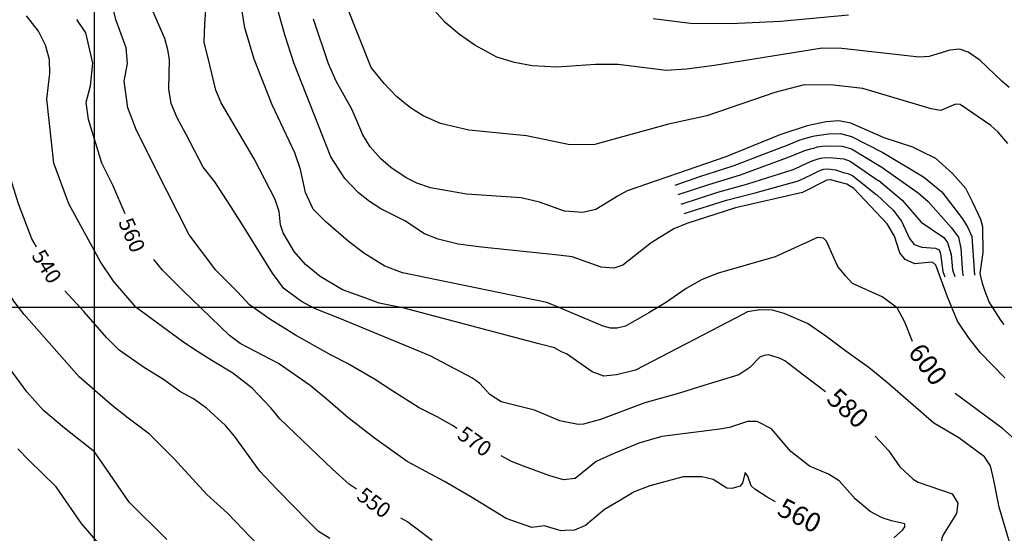
# Model space of a CAD drawing. Units: feet. Extents: x 5758000 to 5773000, y 2302000 to 2313000.
# Drawn here: x 5769961 to 5770473, y 2305882 to 2306150 of the extents above; entities that cross this region are included whole.
import ezdxf

# ---------------------------------------------------------------- set-up
doc = ezdxf.new("R2010")
doc.units = ezdxf.units.FT
doc.header["$LTSCALE"] = 100
doc.header["$MEASUREMENT"] = 0
for name, color, linetype in [('T-CON-TEXT', 1, 'CONTINUOUS'), ('T-GRID', 3, 'CONTINUOUS'), ('T-MAJCONTOUR', 2, 'CONTINUOUS'), ('T-MINCONTOUR', 1, 'CONTINUOUS')]:
    doc.layers.add(name, color=color, linetype=linetype)

msp = doc.modelspace()

# ---------------------------------------------------------------- linework, layer by layer
at = {"layer": 'T-GRID'}
for p, q in [((5770000, 2313000), (5770000, 2302000)), ((5758000, 2306000), (5773000, 2306000))]:
    msp.add_line(p, q, dxfattribs=at)
at = {"layer": 'T-MAJCONTOUR', "linetype": 'Continuous', "flags": 128}
for points, elevation in [([(5770473.25, 2305963.3), (5770460.65, 2305976.3), (5770454.3, 2305984.24), (5770448.71, 2305992.78), (5770443.51, 2306005.42), (5770437.44, 2306021.88), (5770436.48, 2306022.85), (5770435.26, 2306023.52), (5770426.5, 2306022.54), (5770421.39, 2306024.88), (5770418.7, 2306028.34), (5770415.91, 2306037), (5770412.16, 2306043.49), (5770394.85, 2306061.77), (5770391.22, 2306064.03), (5770382.71, 2306066.27), (5770380.71, 2306066.12), (5770368.09, 2306059.72), (5770333.3, 2306051.75), (5770308.02, 2306043.65), (5770301.27, 2306040.87), (5770289.46, 2306033.47), (5770274.69, 2306021.84), (5770270.15, 2306020.33), (5770263.48, 2306020.93), (5770248.35, 2306026.19), (5770248.35, 2306026.19), (5770241.37, 2306027.18), (5770201.3, 2306031.29), (5770189.25, 2306032.91), (5770178.71, 2306035.43), (5770171.73, 2306038.13), (5770161.38, 2306044.92), (5770149.02, 2306051.18), (5770143.13, 2306055.04), (5770137.44, 2306059.5), (5770130.28, 2306067.04), (5770123.05, 2306078.31), (5770103.85, 2306127.17), (5770099.08, 2306141.71), (5770091.68, 2306168.39)], 610), ([(5770188.51, 2305937.01), (5770186.5, 2305938.31), (5770178.28, 2305942.95), (5770168.91, 2305947.6), (5770155.14, 2305956.29), (5770145.73, 2305962.54), (5770131.72, 2305970.75), (5770123.15, 2305975.08), (5770104.72, 2305985.57), (5770091.36, 2305993.79), (5770080.76, 2306001.26), (5770074.56, 2306007.97), (5770063.31, 2306019.22), (5770049.46, 2306037.66), (5770037.81, 2306060.51), (5770022, 2306091.96), (5770017.52, 2306103.67), (5770015.63, 2306117.58), (5770017.35, 2306126.8), (5770016.73, 2306134.98), (5770011.39, 2306149.13), (5770007.74, 2306163.72)], 570), ([(5769970.09, 2306031.52), (5769967.54, 2306035.59), (5769960.66, 2306053.76), (5769956.07, 2306068.83), (5769952.49, 2306093.38), (5769952.49, 2306106.67), (5769952.47, 2306115.48), (5769950.75, 2306123.37), (5769946.43, 2306130.29), (5769942.1, 2306138.09), (5769935.51, 2306147.49), (5769927.32, 2306159.38)], 540), ([(5770425.26, 2305982.23), (5770421.31, 2305992.31), (5770417.27, 2305999.68), (5770409.46, 2306005.49), (5770394.11, 2306012.31), (5770390.41, 2306016.3), (5770386.53, 2306021.26), (5770384.52, 2306025.35), (5770380.6, 2306034.43), (5770379.04, 2306035.87), (5770375.87, 2306036.38), (5770353.92, 2306026.17), (5770323.77, 2306017.6), (5770315.59, 2306014.27), (5770307.71, 2306009.72), (5770296.98, 2306002.33), (5770288.31, 2305997.14), (5770276.18, 2305990.2), (5770271.77, 2305989.15), (5770268.35, 2305989.15), (5770264.59, 2305990.18), (5770246.83, 2305997.69), (5770242, 2305999.71), (5770242, 2305999.71), (5770235.21, 2306002.52), (5770160.26, 2306017.92), (5770151.11, 2306021.46), (5770140.22, 2306028.23), (5770131.95, 2306034.37), (5770120.42, 2306044.45), (5770113.8, 2306051.02), (5770109.85, 2306059.73), (5770107.17, 2306071.69), (5770104.3, 2306080.36), (5770092.49, 2306105.37), (5770083.25, 2306129.01), (5770078.27, 2306145.41), (5770075.84, 2306160.68)], 600), ([(5770474.86, 2306085.17), (5770469.83, 2306091.12), (5770466.06, 2306094.51), (5770450.02, 2306105.44), (5770447.59, 2306105.74), (5770439.96, 2306102.39), (5770435.06, 2306103.16), (5770399.5, 2306113.81), (5770384.31, 2306115.63), (5770368.99, 2306115.7), (5770353.7, 2306111.77), (5770318.33, 2306099.64), (5770298.42, 2306095.21), (5770262.57, 2306085.43), (5770262.57, 2306085.43), (5770260.16, 2306084.62), (5770247.27, 2306084.53), (5770224.72, 2306089.16), (5770194.71, 2306092.11), (5770179.96, 2306095.67), (5770170.95, 2306099.6), (5770164.48, 2306103.72), (5770157.21, 2306109.67), (5770150.65, 2306116.5), (5770144.03, 2306124.8), (5770131.16, 2306156.94)], 630), ([(5770380.06, 2305956), (5770368.64, 2305964.7), (5770358.87, 2305972.07), (5770356.51, 2305973.33), (5770350.58, 2305975.29), (5770348.18, 2305974.96), (5770345.96, 2305974.03), (5770340.82, 2305968.6), (5770334.96, 2305964.9), (5770314.61, 2305958.59), (5770304.22, 2305955.34), (5770286.11, 2305950.21), (5770263.23, 2305941.67), (5770254.3, 2305939.26), (5770254.29, 2305939.26), (5770251.61, 2305938.96), (5770242, 2305940.95), (5770228.91, 2305946.49), (5770211.45, 2305950.84), (5770205.6, 2305954.68), (5770200.51, 2305960.3), (5770196.55, 2305963.11), (5770174.59, 2305974.78), (5770126.83, 2305994.44), (5770114.48, 2305999.44), (5770107.8, 2306003.04), (5770098.55, 2306009.71), (5770092.75, 2306017.74), (5770077.16, 2306042.85), (5770071.1, 2306052.38), (5770062.72, 2306065.24), (5770056.65, 2306072.97), (5770047.73, 2306090.22), (5770043.13, 2306098.53), (5770040.05, 2306106.03), (5770038.89, 2306113.39), (5770039.25, 2306128.82), (5770038.36, 2306133.86), (5770036.74, 2306139.77), (5770030.42, 2306153.99)], 580), ([(5770478.57, 2305867.97), (5770470.38, 2305895.97), (5770467.61, 2305910.12), (5770465.74, 2305917.54), (5770462.72, 2305922.11), (5770449.31, 2305932.03), (5770436.3, 2305939.62), (5770412.31, 2305960.73), (5770402.77, 2305968.53), (5770390.64, 2305977.2), (5770380.24, 2305985), (5770370.65, 2305991.56), (5770358.52, 2305996.76), (5770352.45, 2305998.5), (5770345.88, 2305998.72), (5770339.46, 2305997.54), (5770333.59, 2305994.52), (5770281.38, 2305967.29), (5770271.42, 2305964.9), (5770264.91, 2305964.2), (5770258.84, 2305966.43), (5770245.48, 2305975.81), (5770242.91, 2305976.83), (5770239.32, 2305978.89), (5770231.1, 2305980.94), (5770161.14, 2305999.56), (5770148.16, 2306002.16), (5770141.23, 2306004.76), (5770129.11, 2306009.08), (5770117.45, 2306015.95), (5770109.82, 2306022.2), (5770104, 2306029), (5770100.52, 2306034.83), (5770098.29, 2306038.65), (5770096.87, 2306042.86), (5770096.17, 2306049.83), (5770094.07, 2306056.13), (5770083.08, 2306077.23), (5770066.06, 2306106.39), (5770063.24, 2306112.92), (5770060.17, 2306125.89), (5770057.25, 2306137.84), (5770057.6, 2306147.31), (5770058.01, 2306154.82)], 590), ([(5770475.6, 2306114.27), (5770471.64, 2306117.62), (5770460.25, 2306128.51), (5770454.21, 2306132.78), (5770449.64, 2306134.36), (5770444.6, 2306133.82), (5770433.94, 2306130.5), (5770428.81, 2306130.12), (5770388.48, 2306134.56), (5770378.3, 2306134.77), (5770322.44, 2306125.76), (5770307.77, 2306123.89), (5770297.23, 2306123.21), (5770272.38, 2306126.3), (5770272.37, 2306126.3), (5770260.52, 2306126.33), (5770240.45, 2306124.86), (5770227.69, 2306125.63), (5770218.51, 2306127.33), (5770209.29, 2306130.13), (5770197.79, 2306136.33), (5770189.84, 2306141.92), (5770182.45, 2306148.23), (5770175.74, 2306155.76)], 640), ([(5770392.02, 2306151.89), (5770356.63, 2306148.61), (5770330.79, 2306147.45), (5770309.9, 2306147.71), (5770290.52, 2306149.99)], 650), ([(5770102.96, 2305861.71), (5770102.63, 2305862.19), (5770098.39, 2305866.24), (5770085.19, 2305876.26), (5770069.32, 2305892.88), (5770058.55, 2305902.62), (5770041.57, 2305921.07), (5770028.85, 2305933.99), (5770017.66, 2305942.23), (5770008.46, 2305949.59), (5769992.28, 2305963.82), (5769963.66, 2305996.29), (5769958.28, 2306003.26), (5769950.66, 2306015.31), (5769946.88, 2306023.27), (5769946.55, 2306024.22), (5769929.43, 2306082.31), (5769928.94, 2306088.93), (5769928.77, 2306100.82), (5769925.24, 2306126.01), (5769920.47, 2306137.3), (5769912.72, 2306149.66)], 530), ([(5770136.38, 2305905.36), (5770132.74, 2305907.87), (5770123.79, 2305915.7), (5770096.42, 2305942.02), (5770091.85, 2305947.74), (5770082.05, 2305957.87), (5770072.04, 2305965.71), (5770061.15, 2305972.25), (5770052.31, 2305977.86), (5770045.99, 2305982.18), (5770021.81, 2305999.91), (5770010.05, 2306013.6), (5770003.34, 2306023.68), (5769986.85, 2306053.87), (5769979.09, 2306074.93), (5769975.5, 2306108.19), (5769976.94, 2306121.69), (5769976.89, 2306128.88), (5769974.81, 2306136.3), (5769971.05, 2306143.72), (5769964.79, 2306151.54)], 550), ([(5770016.06, 2306048.54), (5770009.66, 2306063.56), (5770004.02, 2306074.96), (5769997.04, 2306097.67), (5769995.84, 2306106.66), (5769998.05, 2306115.25), (5769999.39, 2306126.96), (5769995.72, 2306142.78), (5769990.96, 2306149.63)], 560), ([(5770472.94, 2305991.02), (5770471.25, 2305993.29), (5770465.18, 2306002.82), (5770462.97, 2306008.13), (5770461.71, 2306012.35), (5770460.43, 2306017.5), (5770462.07, 2306028.47), (5770461.75, 2306041.85), (5770460.86, 2306045.67), (5770456.51, 2306054.82), (5770453.04, 2306061.76), (5770446.11, 2306069.56), (5770437.45, 2306077.36), (5770429.99, 2306081.05), (5770425.4, 2306083.33), (5770410.64, 2306088.08), (5770393.22, 2306095.83), (5770386.99, 2306097.04), (5770380.39, 2306096.43), (5770370.6, 2306094.43), (5770356.28, 2306089.76), (5770328.32, 2306078.29), (5770277.08, 2306060.55), (5770272.39, 2306057.99), (5770260.76, 2306050.92), (5770253.91, 2306049.32), (5770253.91, 2306049.31), (5770244.39, 2306050.01), (5770231.4, 2306054.7), (5770221.96, 2306056.92), (5770193.54, 2306058.87), (5770174.75, 2306062.08), (5770167.65, 2306064.5), (5770162.1, 2306067.32), (5770154.19, 2306072.78), (5770149.07, 2306077.26), (5770143.48, 2306083.51), (5770139.67, 2306089.77), (5770134.03, 2306102.78), (5770125.84, 2306117.7), (5770121.75, 2306126.62), (5770114.08, 2306149.86)], 620), ([(5770354.1, 2305898.73), (5770349.84, 2305901.15), (5770343.38, 2305905.33), (5770341.44, 2305907.18), (5770339.79, 2305912.21), (5770338.25, 2305914.05), (5770336.9, 2305908.7), (5770335.65, 2305906.95), (5770331.43, 2305905.67), (5770328.85, 2305905.94), (5770321.77, 2305910.36), (5770315.81, 2305911.72), (5770306.09, 2305911.79), (5770288.79, 2305907.19), (5770288.79, 2305907.19), (5770280.67, 2305903.96), (5770273.52, 2305899.7), (5770265.21, 2305894.81), (5770255.43, 2305886.5), (5770249.56, 2305884.06), (5770244.75, 2305883.89), (5770242.67, 2305883.73), (5770233.85, 2305886.26), (5770227.44, 2305885.36), (5770214.2, 2305890.17), (5770206.44, 2305894.78), (5770195.78, 2305901.35), (5770182.11, 2305909.33), (5770162.72, 2305919.71), (5770145.69, 2305931.91), (5770131.76, 2305942.71), (5770121.43, 2305951.69), (5770112.22, 2305959.37), (5770095.84, 2305970.81), (5770075.85, 2305981.14), (5770070.33, 2305985.37), (5770045.87, 2306008.87), (5770035.6, 2306019.23), (5770030.98, 2306024.9)], 560), ([(5770122.52, 2305879.68), (5770116.61, 2305883.43), (5770110.74, 2305889.29), (5770103.87, 2305896.24), (5770094.92, 2305905.43), (5770086.03, 2305914.66), (5770073.01, 2305932.89), (5770068.25, 2305938.55), (5770058.48, 2305947.57), (5770051.69, 2305952.35), (5770044.88, 2305956.07), (5770036.05, 2305962.47), (5770026.09, 2305968.46), (5770012.97, 2305977.72), (5770006.51, 2305984.34), (5769994.65, 2305997.83), (5769984.74, 2306008.6)], 540), ([(5770037.7, 2305879.18), (5770018.29, 2305898.66), (5770006.07, 2305916.31), (5770000.18, 2305924.75), (5769984.66, 2305937.12), (5769973.74, 2305946.26), (5769965.09, 2305956.03), (5769942.12, 2305987.01)], 520), ([(5770479.65, 2305930.1), (5770472.06, 2305936.93), (5770447.49, 2305955.16)], 600), ([(5770415.62, 2305880.11), (5770420.11, 2305883.97), (5770421.36, 2305885.73), (5770421.21, 2305887.37), (5770414.4, 2305888.93), (5770409.53, 2305890.46), (5770403.21, 2305893.71), (5770395.54, 2305900.32), (5770387.16, 2305909.64), (5770381.68, 2305913.19), (5770371.83, 2305917.26), (5770362.09, 2305924.92), (5770352.06, 2305936.77), (5770344.52, 2305940.65), (5770339.61, 2305940.52), (5770330.26, 2305937.38), (5770325.14, 2305936.55), (5770294.99, 2305932.79), (5770283.04, 2305929.38), (5770270.58, 2305924.12), (5770270.57, 2305924.12), (5770270.14, 2305923.86), (5770260.85, 2305919.77), (5770250.05, 2305910.94), (5770243.89, 2305910.31), (5770236.81, 2305912.26), (5770223.17, 2305917.29), (5770216.81, 2305919.74), (5770211.48, 2305922.65)], 570), ([(5770405.8, 2305933.02), (5770412.74, 2305925.45), (5770418.67, 2305916.91), (5770425.66, 2305910.53), (5770428.21, 2305909.06), (5770445.85, 2305902.91), (5770448.83, 2305898.09), (5770448.07, 2305892.73), (5770441.17, 2305881.57), (5770440.55, 2305879.8), (5770440.04, 2305875.79), (5770451.31, 2305853.5), (5770462.69, 2305830.15), (5770472.42, 2305814.8), (5770475.49, 2305810.6)], 580), ([(5770030.92, 2305848.92), (5770014.92, 2305862.62), (5769993.35, 2305887.44), (5769980.26, 2305906.56), (5769966, 2305920.43), (5769960.28, 2305926.41)], 510), ([(5770159.18, 2305890.43), (5770162.99, 2305888.31), (5770175.63, 2305878.85)], 550)]:
    msp.add_lwpolyline(points, dxfattribs=dict(at, elevation=elevation))
at = {"layer": 'T-MINCONTOUR', "linetype": 'Continuous', "flags": 128}
for points, elevation in [([(5770301.88, 2306063.61), (5770314.84, 2306067.97), (5770332.12, 2306073.63), (5770357.31, 2306083.21), (5770358.89, 2306083.86), (5770366.89, 2306087.04), (5770369.38, 2306087.81), (5770372.32, 2306088.64), (5770374.36, 2306089.13), (5770376.86, 2306089.58), (5770381.6, 2306090.21), (5770387.83, 2306090.44), (5770387.83, 2306090.44), (5770393.53, 2306088.83), (5770409.6, 2306080.73), (5770409.91, 2306080.6), (5770431.05, 2306067.89), (5770440.51, 2306060.03), (5770451.22, 2306045.95), (5770454.08, 2306041.46), (5770456.03, 2306036.76), (5770457.54, 2306016.75)], 618), ([(5770303.47, 2306058.64), (5770319.45, 2306063.91), (5770335.91, 2306068.96), (5770359.81, 2306077.66), (5770362.49, 2306078.81), (5770369.38, 2306081.49), (5770372.25, 2306082.45), (5770374.03, 2306082.85), (5770375.95, 2306083.38), (5770378.32, 2306083.75), (5770382.8, 2306083.98), (5770388.68, 2306083.83), (5770388.68, 2306083.83), (5770393.51, 2306082.45), (5770408.56, 2306073.37), (5770408.83, 2306073.24), (5770428.18, 2306059.47), (5770433.41, 2306054.99), (5770445.45, 2306041.54), (5770449.16, 2306036.39), (5770450.46, 2306030.62), (5770451.29, 2306017.76), (5770451.67, 2306016.37)], 616), ([(5770305.07, 2306053.67), (5770324.07, 2306059.85), (5770339.71, 2306064.29), (5770362.7, 2306071.46), (5770364.1, 2306072.06), (5770370.34, 2306074.98), (5770373.21, 2306076.13), (5770375.75, 2306077.06), (5770377.54, 2306077.62), (5770379.78, 2306077.93), (5770384.01, 2306077.75), (5770389.53, 2306077.23), (5770392.94, 2306075.94), (5770407.52, 2306066.02), (5770407.76, 2306065.87), (5770419.94, 2306055.64), (5770429.71, 2306044.33), (5770441.58, 2306036.35), (5770443.49, 2306033.67), (5770445.38, 2306027.37), (5770446.01, 2306019.46), (5770447.22, 2306016.09)], 614), ([(5770306.66, 2306048.7), (5770328.68, 2306055.8), (5770343.51, 2306059.62), (5770365.39, 2306065.59), (5770366.71, 2306066.16), (5770372.63, 2306068.85), (5770376.73, 2306070.98), (5770377.46, 2306071.27), (5770379.13, 2306071.87), (5770381.25, 2306072.09), (5770385.21, 2306071.52), (5770389.49, 2306070.19), (5770391.6, 2306069.62), (5770394.09, 2306068.47), (5770406.47, 2306058.67), (5770406.69, 2306058.5), (5770415.15, 2306050.47), (5770419.5, 2306044.88), (5770423.69, 2306035.78), (5770426.2, 2306032.71), (5770430.14, 2306031.21), (5770437.17, 2306030.8), (5770439.09, 2306029.84), (5770439.81, 2306027.73), (5770441.12, 2306018.68), (5770442.1, 2306015.76)], 612)]:
    msp.add_lwpolyline(points, dxfattribs=dict(at, elevation=elevation))

# ---------------------------------------------------------------- texts
at = {"layer": 'T-CON-TEXT'}
for s, height, rotation, p in [('560', 8, 293.1034, (5770012.4, 2306044.37, 560)), ('540', 8, 302.0694, (5769967.13, 2306026.84, 540)), ('600', 10, 306.989, (5770422.48, 2305976.38, 600)), ('580', 10, 317.8023, (5770379.96, 2305951.43, 580)), ('570', 8, 324.3505, (5770188.08, 2305932.3, 570)), ('550', 8, 323.1854, (5770135.82, 2305900.6, 550)), ('560', 10, 333.3467, (5770354.24, 2305892.31, 560))]:
    msp.add_text(s, height=height, rotation=rotation, dxfattribs=at).set_placement(p)

doc.saveas('drawing.dxf')
